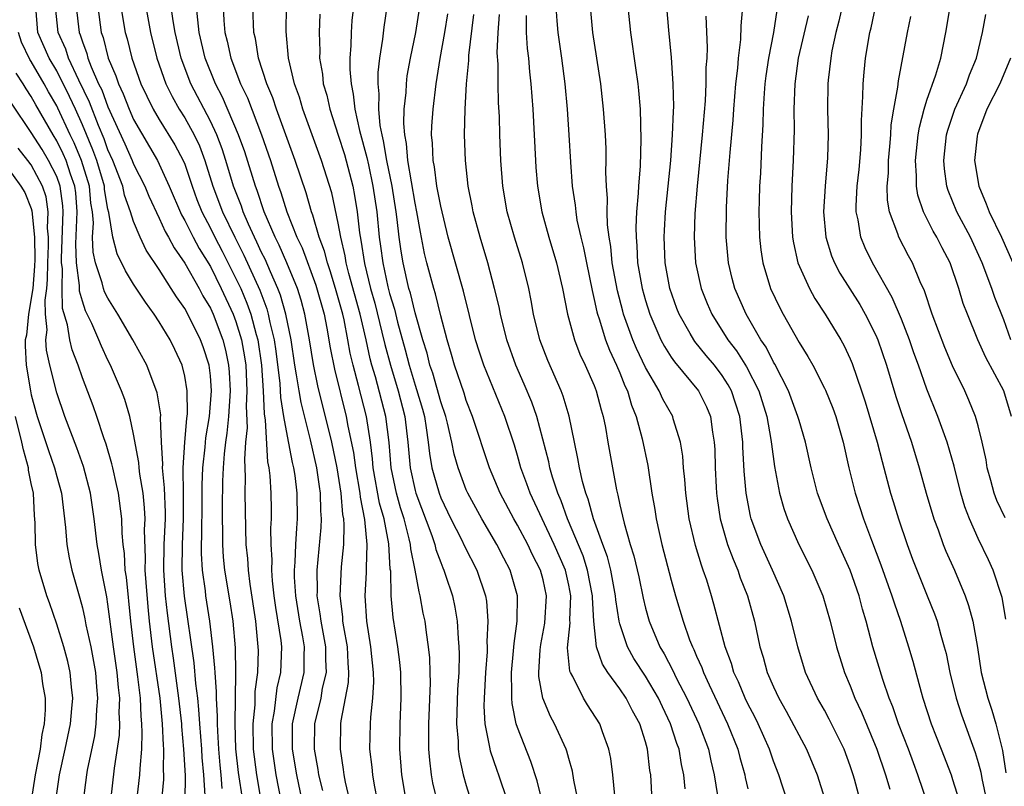
# Model space of a CAD drawing. Units: inches. Extents: x 2577000 to 2580000, y 1497000 to 1500000.
# Drawn here: x 2577638 to 2577715, y 1497046 to 1497106 of the extents above; entities that cross this region are included whole.
import ezdxf

# ---------------------------------------------------------------- set-up
doc = ezdxf.new("R2010")
doc.units = ezdxf.units.IN
doc.header["$MEASUREMENT"] = 0
doc.layers.add('LD25771497_2ft', color=3, linetype='Continuous')

msp = doc.modelspace()

# ---------------------------------------------------------------- linework, layer by layer
at = {"layer": 'LD25771497_2ft'}
for points, elevation in [([(2577702.803, 1497109), (2577702.11, 1497105.89), (2577701.878, 1497105), (2577701.575, 1497103.575), (2577701.476, 1497103), (2577701.277, 1497101.278), (2577701.253, 1497101), (2577701.234, 1497099), (2577701.274, 1497097), (2577701.219, 1497095.219), (2577701.032, 1497093), (2577700.915, 1497091), (2577701.086, 1497089), (2577701.541, 1497087.541), (2577701.767, 1497087), (2577702.192, 1497086.192), (2577703.741, 1497083.741), (2577704.165, 1497083), (2577705, 1497081.345), (2577705.15, 1497081), (2577705.838, 1497079), (2577706.565, 1497076.565), (2577707, 1497075.239), (2577707.798, 1497073), (2577708.397, 1497071), (2577708.948, 1497069), (2577709.537, 1497067), (2577709.863, 1497066.137), (2577710.262, 1497065), (2577710.475, 1497064.475), (2577711.142, 1497063), (2577711.978, 1497061), (2577712.245, 1497060.245), (2577712.577, 1497059), (2577712.942, 1497056.942), (2577713.244, 1497055), (2577713.752, 1497053), (2577714.062, 1497052.061), (2577714.384, 1497051), (2577714.912, 1497048.912), (2577715.17, 1497047.169)], 9712), ([(2577715.172, 1497059.173), (2577714.867, 1497060.867), (2577714.169, 1497063), (2577713.803, 1497063.803), (2577713, 1497065.479), (2577712.315, 1497067), (2577711.952, 1497067.953), (2577711.647, 1497069), (2577711.116, 1497071.117), (2577710.579, 1497073), (2577709.855, 1497075), (2577709, 1497077.127), (2577708.338, 1497079), (2577707.973, 1497079.973), (2577707.624, 1497081), (2577707, 1497082.595), (2577706.29, 1497084.29), (2577704.754, 1497087), (2577704.176, 1497088.176), (2577703.838, 1497089), (2577703.624, 1497090.377), (2577703.473, 1497091), (2577703.463, 1497091.464), (2577703.548, 1497093), (2577703.694, 1497094.305), (2577703.825, 1497095.825), (2577703.884, 1497097), (2577703.873, 1497098.127), (2577703.994, 1497099.994), (2577704.005, 1497101), (2577704.087, 1497101.913), (2577704.208, 1497103), (2577704.542, 1497105), (2577704.635, 1497105.365), (2577705, 1497107.113)], 9710), ([(2577652.607, 1497045.393), (2577652.485, 1497047), (2577652.357, 1497048.357), (2577652.325, 1497049), (2577652.175, 1497051), (2577652.11, 1497052.109), (2577652.015, 1497053), (2577651.872, 1497054.128), (2577651.743, 1497055.743), (2577650.969, 1497060.969), (2577650.789, 1497063), (2577650.812, 1497065), (2577650.915, 1497067), (2577650.915, 1497068.914), (2577650.875, 1497071), (2577651.001, 1497073), (2577651.161, 1497074.839), (2577651.206, 1497075.206), (2577651.197, 1497077), (2577651, 1497078.154), (2577650.8, 1497079), (2577650.234, 1497080.234), (2577649.852, 1497081), (2577649, 1497082.403), (2577648.613, 1497083), (2577647.941, 1497083.94), (2577647, 1497085.34), (2577646.371, 1497086.371), (2577645.707, 1497087.707), (2577645.37, 1497089), (2577645.067, 1497090.933), (2577645, 1497091.201), (2577644.741, 1497092.742), (2577644.72, 1497093), (2577644.121, 1497095), (2577643.826, 1497095.826), (2577643, 1497097.798), (2577642.466, 1497099), (2577642.003, 1497100.003), (2577641, 1497101.994), (2577640.414, 1497103), (2577639.512, 1497105), (2577639.357, 1497107)], 9766), ([(2577653.931, 1497045.931), (2577653.856, 1497047), (2577653.772, 1497047.771), (2577653.666, 1497049), (2577653.573, 1497050.427), (2577653.557, 1497051), (2577653.566, 1497051.566), (2577653.477, 1497053), (2577653.484, 1497053.484), (2577653.369, 1497055), (2577653.362, 1497055.362), (2577653.204, 1497057), (2577652.966, 1497059), (2577652.652, 1497061), (2577652.611, 1497061.389), (2577652.378, 1497063), (2577652.297, 1497064.296), (2577652.304, 1497065), (2577652.341, 1497065.66), (2577652.359, 1497068.359), (2577652.35, 1497069.65), (2577652.403, 1497071), (2577652.6, 1497072.6), (2577652.656, 1497073.345), (2577652.946, 1497075), (2577653.09, 1497077), (2577653, 1497078.165), (2577652.909, 1497079), (2577652.435, 1497080.435), (2577652.23, 1497081), (2577651.236, 1497083), (2577651, 1497083.43), (2577650.348, 1497084.348), (2577649.95, 1497085), (2577649, 1497086.492), (2577647.985, 1497087.985), (2577647.519, 1497089), (2577647, 1497090.24), (2577646.764, 1497091), (2577646.3, 1497092.3), (2577646.157, 1497093), (2577645.384, 1497095), (2577645, 1497095.846), (2577644.697, 1497096.697), (2577644.264, 1497097.736), (2577643.566, 1497099.566), (2577642.732, 1497101.268), (2577641.926, 1497103), (2577641.701, 1497103.701), (2577641.098, 1497105), (2577640.893, 1497107)], 9764), ([(2577642.511, 1497107), (2577642.741, 1497105), (2577642.823, 1497104.823), (2577643, 1497104.271), (2577643.349, 1497103.349), (2577643.436, 1497103), (2577643.693, 1497102.307), (2577644.272, 1497101), (2577644.511, 1497100.511), (2577645, 1497099.194), (2577646.311, 1497096.311), (2577646.887, 1497095), (2577647, 1497094.711), (2577647.876, 1497093), (2577648.202, 1497092.202), (2577649, 1497090.494), (2577649.461, 1497089.461), (2577649.73, 1497089), (2577650.165, 1497088.165), (2577651, 1497086.99), (2577652.123, 1497085), (2577652.423, 1497084.423), (2577653, 1497083.474), (2577653.22, 1497083), (2577653.983, 1497081), (2577654.185, 1497080.185), (2577654.431, 1497079), (2577654.473, 1497078.473), (2577654.546, 1497077), (2577654.427, 1497075), (2577654.301, 1497073.699), (2577654.193, 1497073), (2577654.077, 1497072.077), (2577653.991, 1497071), (2577653.947, 1497069.947), (2577653.915, 1497067.915), (2577653.923, 1497067), (2577653.953, 1497066.046), (2577653.947, 1497065), (2577654.014, 1497064.014), (2577654.119, 1497063), (2577654.529, 1497060.529), (2577654.759, 1497059), (2577654.934, 1497056.934), (2577654.975, 1497054.975), (2577654.914, 1497051), (2577654.971, 1497049.029), (2577655.178, 1497047.178), (2577655.503, 1497045)], 9762), ([(2577644.2, 1497107), (2577644.476, 1497105), (2577644.62, 1497104.62), (2577645.028, 1497103), (2577645.62, 1497101.62), (2577645.81, 1497101), (2577646.197, 1497100.197), (2577646.649, 1497099), (2577647, 1497098.203), (2577648.876, 1497095), (2577649.795, 1497093), (2577650.745, 1497090.745), (2577651, 1497090.309), (2577651.654, 1497089), (2577652.126, 1497088.126), (2577653, 1497086.709), (2577653.849, 1497085), (2577654.785, 1497083), (2577655, 1497082.427), (2577655.436, 1497081), (2577655.671, 1497079.671), (2577655.762, 1497079), (2577655.863, 1497077), (2577655.805, 1497075.805), (2577655.876, 1497074.124), (2577655.759, 1497073), (2577655.656, 1497071.656), (2577655.732, 1497070.267), (2577655.697, 1497069), (2577655.736, 1497066.264), (2577655.783, 1497065), (2577655.905, 1497063.905), (2577655.956, 1497063), (2577656.092, 1497061.908), (2577656.535, 1497059), (2577656.721, 1497057), (2577656.727, 1497056.727), (2577656.681, 1497055), (2577656.484, 1497053.516), (2577656.466, 1497052.466), (2577656.32, 1497051), (2577656.356, 1497049), (2577656.613, 1497047), (2577656.95, 1497045)], 9760), ([(2577646.01, 1497107), (2577646.353, 1497105), (2577646.504, 1497104.504), (2577646.865, 1497103), (2577647.567, 1497101), (2577648.024, 1497100.024), (2577648.531, 1497099), (2577649, 1497098.208), (2577650.227, 1497096.227), (2577650.878, 1497095), (2577651, 1497094.705), (2577651.574, 1497093), (2577651.956, 1497091.956), (2577652.327, 1497091), (2577653, 1497089.715), (2577653.351, 1497089), (2577653.922, 1497087.922), (2577655, 1497085.79), (2577655.37, 1497085), (2577655.862, 1497083.862), (2577656.168, 1497083), (2577656.581, 1497081.419), (2577656.709, 1497081), (2577656.991, 1497079), (2577657.125, 1497077), (2577657.198, 1497075.198), (2577657.28, 1497074.72), (2577657.464, 1497071.464), (2577657.561, 1497071), (2577657.638, 1497070.362), (2577657.716, 1497069), (2577657.746, 1497067.746), (2577657.753, 1497067), (2577657.713, 1497066.287), (2577657.73, 1497065), (2577657.802, 1497063.801), (2577657.779, 1497063), (2577657.831, 1497062.169), (2577657.963, 1497061), (2577658.091, 1497060.091), (2577658.509, 1497057.491), (2577658.557, 1497057), (2577658.493, 1497055), (2577658.203, 1497053.797), (2577657.98, 1497051.98), (2577657.802, 1497051), (2577657.822, 1497049), (2577658.122, 1497047), (2577658.503, 1497045)], 9758), ([(2577647.952, 1497107), (2577648.318, 1497105), (2577648.815, 1497103), (2577649.514, 1497101), (2577650.004, 1497100.004), (2577650.569, 1497099), (2577651, 1497098.322), (2577651.733, 1497097), (2577652.142, 1497096.142), (2577652.579, 1497095), (2577653.202, 1497093), (2577653.95, 1497091), (2577654.907, 1497089), (2577655.615, 1497087.615), (2577656.862, 1497084.862), (2577657.413, 1497083.413), (2577657.53, 1497083), (2577657.656, 1497082.345), (2577657.988, 1497081), (2577658.114, 1497080.114), (2577658.425, 1497077.576), (2577658.484, 1497076.484), (2577658.727, 1497075), (2577659, 1497073.473), (2577659.401, 1497071.401), (2577659.507, 1497071), (2577659.6, 1497070.4), (2577659.767, 1497069), (2577659.786, 1497067), (2577659.722, 1497066.278), (2577659.656, 1497065), (2577659.615, 1497063.615), (2577659.56, 1497063), (2577659.562, 1497062.437), (2577659.647, 1497061), (2577659.968, 1497059), (2577660.207, 1497057.793), (2577660.334, 1497057), (2577660.313, 1497056.313), (2577660.311, 1497055), (2577659.825, 1497053), (2577659.4, 1497051), (2577659.403, 1497049), (2577659.733, 1497047), (2577660.153, 1497045)], 9756), ([(2577661.777, 1497045.777), (2577661.486, 1497047), (2577661.428, 1497047.428), (2577661.149, 1497049), (2577661.175, 1497051), (2577661.647, 1497053), (2577661.776, 1497053.776), (2577662.067, 1497055), (2577662.024, 1497056.024), (2577662.025, 1497057), (2577661.649, 1497059), (2577661.588, 1497059.588), (2577661.348, 1497061), (2577661.365, 1497061.365), (2577661.356, 1497063), (2577661.664, 1497066.336), (2577661.679, 1497067), (2577661.624, 1497067.624), (2577661.612, 1497069), (2577661.522, 1497069.522), (2577661.328, 1497071), (2577660.827, 1497073.173), (2577660.085, 1497076.085), (2577659.93, 1497077), (2577659.744, 1497078.256), (2577659.599, 1497079), (2577659.304, 1497081), (2577658.905, 1497083), (2577658.484, 1497084.484), (2577658.283, 1497085), (2577657.69, 1497086.31), (2577657.279, 1497087.279), (2577657, 1497087.824), (2577656.632, 1497088.632), (2577656.445, 1497089), (2577655.974, 1497090.026), (2577655.562, 1497091), (2577655.425, 1497091.424), (2577654.82, 1497093), (2577654.218, 1497095), (2577653.919, 1497095.919), (2577653.501, 1497097), (2577653, 1497098.061), (2577651.468, 1497101), (2577650.717, 1497103), (2577650.242, 1497105), (2577650.086, 1497105.914), (2577649.939, 1497107)], 9754), ([(2577664.112, 1497044.112), (2577663.567, 1497046.433), (2577663.459, 1497047), (2577663.414, 1497047.414), (2577663.162, 1497049), (2577663.204, 1497051), (2577663.229, 1497051.229), (2577663.792, 1497054.208), (2577663.826, 1497055), (2577663.762, 1497055.762), (2577663.71, 1497057), (2577663.423, 1497058.577), (2577663.364, 1497059), (2577663.344, 1497059.344), (2577663.146, 1497061), (2577663.255, 1497063.255), (2577663.425, 1497065), (2577663.462, 1497066.538), (2577663.42, 1497067), (2577663.349, 1497067.349), (2577663.23, 1497069), (2577662.923, 1497071), (2577662.49, 1497073), (2577661.403, 1497077.403), (2577661.06, 1497079.06), (2577660.758, 1497081), (2577660.393, 1497083), (2577660.092, 1497084.091), (2577659.802, 1497085), (2577658.976, 1497087), (2577658.377, 1497088.377), (2577658.059, 1497089), (2577657.213, 1497091), (2577656.66, 1497092.66), (2577656.528, 1497093), (2577655.683, 1497095.682), (2577655.211, 1497097), (2577653.947, 1497099.947), (2577653.397, 1497101), (2577652.608, 1497103), (2577652.139, 1497105), (2577652.01, 1497105.99), (2577651.917, 1497107)], 9752), ([(2577653.99, 1497107), (2577654.054, 1497105.946), (2577654.145, 1497105), (2577654.32, 1497104.32), (2577654.598, 1497103), (2577655.36, 1497101), (2577655.892, 1497099.892), (2577656.997, 1497097), (2577657.7, 1497095), (2577658.332, 1497093), (2577658.51, 1497092.51), (2577658.969, 1497091), (2577659.767, 1497089), (2577660.172, 1497088.172), (2577661.252, 1497085.252), (2577661.884, 1497083), (2577662.112, 1497081.888), (2577662.376, 1497080.376), (2577662.699, 1497078.699), (2577663.619, 1497075), (2577663.749, 1497074.251), (2577664.187, 1497072.187), (2577664.339, 1497071), (2577664.678, 1497069), (2577664.699, 1497068.7), (2577665.051, 1497066.949), (2577665.238, 1497065), (2577665.173, 1497063.173), (2577665.189, 1497062.811), (2577665.082, 1497061), (2577665.213, 1497059), (2577665.525, 1497057), (2577665.724, 1497055), (2577665.737, 1497054.264), (2577665.669, 1497053), (2577665.508, 1497051.508), (2577665.481, 1497051), (2577665.448, 1497049), (2577665.612, 1497047.612), (2577665.663, 1497047), (2577665.79, 1497046.21), (2577666.025, 1497045)], 9750), ([(2577668.295, 1497045), (2577667.965, 1497047), (2577667.801, 1497049), (2577667.822, 1497051), (2577667.915, 1497053), (2577667.883, 1497055), (2577667.805, 1497055.806), (2577667.656, 1497057), (2577667.294, 1497059.294), (2577667.141, 1497061), (2577667.091, 1497062.909), (2577667.064, 1497063.064), (2577666.941, 1497065.059), (2577666.576, 1497067), (2577666.228, 1497068.228), (2577665.732, 1497071), (2577665.682, 1497071.682), (2577665.506, 1497073), (2577665.196, 1497075), (2577664.579, 1497077.421), (2577664.155, 1497079), (2577663.937, 1497079.936), (2577663.752, 1497081), (2577663.446, 1497082.554), (2577663.342, 1497083), (2577662.791, 1497085), (2577662.372, 1497086.372), (2577662.148, 1497087), (2577661.925, 1497087.925), (2577661.515, 1497089), (2577661, 1497090.718), (2577660.903, 1497091), (2577660.478, 1497092.478), (2577659.636, 1497095), (2577658.171, 1497099), (2577657.885, 1497099.885), (2577657.404, 1497101), (2577656.76, 1497103), (2577656.523, 1497104.523), (2577656.404, 1497105), (2577656.362, 1497105.638), (2577656.327, 1497107)], 9748), ([(2577670.767, 1497044.768), (2577670.392, 1497046.392), (2577670.289, 1497047), (2577670.149, 1497048.149), (2577670.082, 1497049), (2577670.066, 1497050.066), (2577670.073, 1497051), (2577670.195, 1497054.195), (2577670.184, 1497055), (2577670.139, 1497056.139), (2577670.051, 1497057), (2577669.879, 1497058.121), (2577669.774, 1497059), (2577669.64, 1497059.64), (2577669.401, 1497061), (2577669.306, 1497061.306), (2577669.013, 1497063), (2577668.663, 1497064.662), (2577668.642, 1497065), (2577668.548, 1497065.452), (2577668.134, 1497067), (2577667.856, 1497067.856), (2577667.537, 1497069), (2577667.121, 1497071), (2577666.968, 1497072.968), (2577666.725, 1497075), (2577665.9, 1497078.1), (2577665.629, 1497079), (2577665.497, 1497079.497), (2577665.176, 1497081), (2577664.705, 1497083), (2577663.825, 1497086.175), (2577663.62, 1497087), (2577663.54, 1497087.54), (2577663.187, 1497089), (2577663, 1497090.095), (2577662.481, 1497092.481), (2577661.688, 1497095), (2577660.228, 1497099), (2577659.959, 1497099.959), (2577659.574, 1497101), (2577659.108, 1497103), (2577658.921, 1497105.079), (2577658.954, 1497107)], 9746), ([(2577661.559, 1497106.441), (2577661.494, 1497105), (2577661.55, 1497103.55), (2577661.542, 1497103), (2577661.754, 1497101.754), (2577661.823, 1497101), (2577662.091, 1497100.091), (2577662.325, 1497099), (2577663, 1497096.978), (2577663.479, 1497095.479), (2577664.124, 1497093), (2577664.266, 1497092.266), (2577664.465, 1497091), (2577664.65, 1497089.35), (2577664.766, 1497088.766), (2577665.038, 1497086.962), (2577665.515, 1497085), (2577665.843, 1497083.843), (2577666.413, 1497081.587), (2577666.631, 1497080.631), (2577667.065, 1497079), (2577667.678, 1497077), (2577668.203, 1497075), (2577668.439, 1497073), (2577668.612, 1497071), (2577669, 1497069.227), (2577669.06, 1497069), (2577670.303, 1497065.696), (2577670.535, 1497065), (2577670.616, 1497064.616), (2577671, 1497063.59), (2577671.169, 1497063.169), (2577671.254, 1497063), (2577671.388, 1497062.612), (2577671.919, 1497061), (2577672.11, 1497060.11), (2577672.291, 1497059), (2577672.356, 1497057.644), (2577672.426, 1497057), (2577672.449, 1497056.449), (2577672.411, 1497055), (2577672.323, 1497053.677), (2577672.242, 1497051), (2577672.359, 1497049.641), (2577672.369, 1497049), (2577672.437, 1497048.437), (2577672.765, 1497047), (2577673, 1497046.183), (2577673.756, 1497043.755)], 9744), ([(2577664.191, 1497107), (2577664.068, 1497105.932), (2577664, 1497105), (2577663.986, 1497103.986), (2577663.904, 1497103), (2577663.898, 1497102.102), (2577663.992, 1497101), (2577664.172, 1497100.172), (2577664.289, 1497099), (2577664.662, 1497097.338), (2577665.239, 1497095.239), (2577665.347, 1497094.653), (2577665.708, 1497093), (2577665.997, 1497091), (2577666.198, 1497089), (2577666.306, 1497088.306), (2577666.472, 1497087), (2577666.863, 1497085.137), (2577667, 1497084.601), (2577667.378, 1497083.378), (2577667.622, 1497082.377), (2577668.22, 1497080.221), (2577668.53, 1497079), (2577669, 1497077.459), (2577669.12, 1497077.12), (2577669.571, 1497075.571), (2577669.723, 1497075), (2577669.875, 1497074.125), (2577670.028, 1497073), (2577670.115, 1497072.115), (2577670.309, 1497071), (2577670.451, 1497070.452), (2577670.868, 1497069), (2577671, 1497068.653), (2577671.792, 1497067), (2577672.619, 1497065.381), (2577672.861, 1497064.861), (2577673.828, 1497063), (2577674.495, 1497061), (2577674.568, 1497060.567), (2577674.689, 1497059), (2577674.612, 1497057.388), (2577674.628, 1497057), (2577674.619, 1497056.619), (2577674.498, 1497055), (2577674.389, 1497053), (2577674.375, 1497052.375), (2577674.457, 1497051), (2577674.824, 1497049.176), (2577674.871, 1497048.871), (2577675.383, 1497047.383), (2577675.529, 1497047), (2577676.185, 1497045)], 9742), ([(2577678.937, 1497044.937), (2577678.545, 1497046.545), (2577678.046, 1497048.046), (2577677, 1497050.691), (2577676.9, 1497051), (2577676.573, 1497052.573), (2577676.548, 1497053), (2577676.571, 1497053.429), (2577676.53, 1497055), (2577676.696, 1497056.697), (2577676.731, 1497057.269), (2577676.987, 1497059), (2577677.009, 1497061), (2577676.428, 1497063), (2577675.93, 1497063.93), (2577675.384, 1497065), (2577674.202, 1497067), (2577673.111, 1497069), (2577673, 1497069.259), (2577672.353, 1497071), (2577672.057, 1497072.057), (2577671.863, 1497073), (2577671.525, 1497074.475), (2577671.389, 1497075), (2577671, 1497076.155), (2577670.379, 1497078.379), (2577670.159, 1497079), (2577669.935, 1497079.935), (2577669.602, 1497081), (2577669, 1497083.103), (2577668.633, 1497084.633), (2577668.519, 1497085), (2577668.066, 1497087), (2577667.913, 1497087.913), (2577667.756, 1497089), (2577667.601, 1497090.399), (2577667.517, 1497091), (2577667.198, 1497093), (2577666.79, 1497095), (2577666.54, 1497096.54), (2577666.418, 1497097), (2577666.278, 1497097.722), (2577666.172, 1497099), (2577666.2, 1497100.2), (2577666.111, 1497101), (2577666.116, 1497101.884), (2577666.246, 1497103), (2577666.477, 1497104.477), (2577666.573, 1497105.427), (2577666.822, 1497107)], 9740), ([(2577681.948, 1497043.948), (2577681.413, 1497046.587), (2577681.297, 1497047.297), (2577681, 1497048.286), (2577680.851, 1497048.851), (2577680.795, 1497049), (2577679.893, 1497051), (2577679.57, 1497051.57), (2577678.988, 1497052.989), (2577678.68, 1497054.68), (2577678.672, 1497055), (2577678.779, 1497056.779), (2577678.825, 1497057.175), (2577679.141, 1497058.859), (2577679.27, 1497061), (2577679, 1497062.25), (2577678.804, 1497063), (2577678.182, 1497064.182), (2577677.803, 1497065), (2577677, 1497066.512), (2577676.711, 1497067), (2577675.641, 1497069), (2577674.806, 1497071), (2577673.494, 1497075), (2577673, 1497076.261), (2577672.823, 1497076.823), (2577672.078, 1497079), (2577671.845, 1497079.845), (2577671.493, 1497081), (2577671, 1497082.871), (2577670.586, 1497084.586), (2577670.454, 1497085), (2577669.924, 1497087), (2577669.745, 1497087.745), (2577669.409, 1497089.409), (2577669.136, 1497091), (2577669, 1497091.668), (2577668.43, 1497095), (2577668.323, 1497096.323), (2577668.189, 1497097), (2577668.117, 1497097.883), (2577668.157, 1497099), (2577668.303, 1497100.303), (2577668.324, 1497101), (2577668.392, 1497101.608), (2577668.642, 1497103), (2577669.046, 1497105), (2577669.375, 1497107)], 9738), ([(2577684.6, 1497045.4), (2577684.447, 1497047), (2577684.286, 1497048.286), (2577684.145, 1497049), (2577683.641, 1497050.359), (2577683.424, 1497051), (2577682.472, 1497052.472), (2577682.155, 1497053), (2577681.322, 1497054.678), (2577681.133, 1497055), (2577681.094, 1497055.095), (2577680.916, 1497056.916), (2577681.113, 1497058.887), (2577681.097, 1497059.097), (2577681.163, 1497061), (2577681, 1497061.835), (2577680.744, 1497063), (2577679.878, 1497065), (2577677.998, 1497069), (2577677.741, 1497069.741), (2577677.267, 1497071), (2577677, 1497071.957), (2577676.757, 1497072.757), (2577676.013, 1497075), (2577674.374, 1497079), (2577674.029, 1497080.03), (2577673.731, 1497081), (2577672.787, 1497084.787), (2577671.595, 1497089), (2577671, 1497091.439), (2577670.711, 1497093), (2577670.513, 1497094.513), (2577670.407, 1497095), (2577670.362, 1497096.362), (2577670.29, 1497097), (2577670.317, 1497097.683), (2577670.406, 1497099), (2577670.651, 1497101), (2577670.969, 1497102.969), (2577671.326, 1497105), (2577671.551, 1497106.449)], 9736), ([(2577687.518, 1497045), (2577687.418, 1497047), (2577687.354, 1497047.353), (2577687.169, 1497049), (2577687, 1497049.595), (2577686.553, 1497051), (2577685.994, 1497051.995), (2577685.484, 1497053), (2577685, 1497053.719), (2577684.06, 1497055), (2577683.639, 1497055.639), (2577683.178, 1497057), (2577682.955, 1497059), (2577682.853, 1497060.853), (2577682.859, 1497061), (2577682.478, 1497063), (2577682.12, 1497064.12), (2577680.91, 1497067), (2577680.417, 1497068.417), (2577680.158, 1497069), (2577679.748, 1497070.252), (2577679.534, 1497071), (2577679.448, 1497071.448), (2577678.511, 1497075), (2577678.114, 1497076.114), (2577677.523, 1497077.523), (2577676.866, 1497079), (2577676.162, 1497081), (2577675.661, 1497083), (2577675.556, 1497083.556), (2577675.216, 1497085), (2577674.693, 1497087), (2577674.079, 1497089), (2577673.527, 1497091), (2577673.451, 1497091.451), (2577673.141, 1497093), (2577672.928, 1497095), (2577672.869, 1497097), (2577672.922, 1497099), (2577673.024, 1497101), (2577673.192, 1497102.808), (2577673.2, 1497103.2), (2577673.6, 1497106.4)], 9734), ([(2577690.099, 1497045.901), (2577689.995, 1497047), (2577689.815, 1497047.815), (2577689.631, 1497049), (2577689.457, 1497049.457), (2577688.967, 1497051), (2577688.322, 1497052.322), (2577688.014, 1497053), (2577687, 1497054.711), (2577686.096, 1497056.096), (2577685.599, 1497057), (2577685, 1497058.809), (2577684.949, 1497059), (2577684.683, 1497060.683), (2577684.666, 1497061), (2577684.288, 1497063), (2577684.03, 1497064.03), (2577683.657, 1497065), (2577682.933, 1497067), (2577682.535, 1497068.535), (2577682.35, 1497069), (2577682.09, 1497069.911), (2577681.845, 1497071), (2577681.725, 1497071.725), (2577681.446, 1497073), (2577681.037, 1497075.037), (2577680.577, 1497076.577), (2577680.409, 1497077), (2577679.363, 1497079.363), (2577678.751, 1497081), (2577678.26, 1497083), (2577678.066, 1497084.065), (2577677.876, 1497085), (2577677.389, 1497087), (2577676.769, 1497089), (2577676.197, 1497091), (2577675.853, 1497093), (2577675.701, 1497095), (2577675.622, 1497097), (2577675.584, 1497098.416), (2577675.522, 1497099.522), (2577675.486, 1497101), (2577675.483, 1497102.517), (2577675.422, 1497103.422), (2577675.486, 1497105), (2577675.59, 1497106.41)], 9732), ([(2577677.678, 1497106.322), (2577677.683, 1497105), (2577677.757, 1497103.756), (2577677.856, 1497103), (2577677.939, 1497101.939), (2577678.053, 1497101), (2577678.203, 1497099), (2577678.403, 1497095), (2577678.444, 1497094.444), (2577678.559, 1497093), (2577678.9, 1497091), (2577679.455, 1497089), (2577680.048, 1497087), (2577680.52, 1497085), (2577680.913, 1497083), (2577681.443, 1497081), (2577681.876, 1497079.875), (2577682.299, 1497079), (2577683, 1497077.409), (2577683.161, 1497077), (2577683.527, 1497075.527), (2577683.692, 1497075), (2577683.867, 1497074.133), (2577684.057, 1497073), (2577684.74, 1497069.26), (2577684.85, 1497068.85), (2577685, 1497068.105), (2577685.213, 1497067.213), (2577685.324, 1497066.676), (2577685.817, 1497065), (2577686.103, 1497064.103), (2577686.476, 1497062.476), (2577686.816, 1497060.815), (2577687, 1497060.038), (2577687.279, 1497059), (2577688.112, 1497057), (2577688.453, 1497056.453), (2577689.146, 1497055.145), (2577689.407, 1497054.593), (2577690.243, 1497053), (2577691.168, 1497051), (2577691.918, 1497049), (2577692.102, 1497048.102), (2577692.375, 1497047), (2577692.621, 1497045.379)], 9730), ([(2577679.985, 1497107), (2577680.086, 1497105.914), (2577680.152, 1497105), (2577680.443, 1497103), (2577680.703, 1497101), (2577680.888, 1497099), (2577681.021, 1497097), (2577681.139, 1497094.861), (2577681.279, 1497093), (2577681.507, 1497091.508), (2577681.549, 1497091), (2577681.651, 1497090.349), (2577681.951, 1497089), (2577682.168, 1497088.168), (2577682.388, 1497087), (2577682.831, 1497084.831), (2577683, 1497084.139), (2577683.191, 1497083.19), (2577683.242, 1497083), (2577683.375, 1497082.625), (2577683.871, 1497081), (2577684.187, 1497080.186), (2577684.746, 1497079), (2577685, 1497078.399), (2577685.392, 1497077.391), (2577685.589, 1497077), (2577685.899, 1497075.898), (2577686.278, 1497075), (2577686.756, 1497073.244), (2577687.183, 1497071.182), (2577687.511, 1497069), (2577687.733, 1497067.733), (2577687.835, 1497067), (2577688.062, 1497065.938), (2577688.283, 1497065), (2577689, 1497062.221), (2577689.341, 1497061), (2577689.936, 1497059), (2577690.455, 1497057.545), (2577690.674, 1497057), (2577690.791, 1497056.791), (2577691, 1497056.286), (2577691.402, 1497055.401), (2577691.534, 1497055), (2577691.972, 1497054.028), (2577693.414, 1497051), (2577694.214, 1497049), (2577694.37, 1497048.37), (2577694.762, 1497047), (2577694.794, 1497046.794), (2577695, 1497045.923)], 9728), ([(2577698.07, 1497045), (2577697.419, 1497047), (2577697, 1497048.072), (2577696.689, 1497049), (2577695.802, 1497051), (2577695.537, 1497051.537), (2577695, 1497052.544), (2577694.78, 1497053), (2577694.261, 1497054.261), (2577693.91, 1497055), (2577693.715, 1497055.715), (2577693.235, 1497057), (2577692.352, 1497060.351), (2577692.162, 1497061), (2577691.788, 1497062.212), (2577691.522, 1497063), (2577691.374, 1497063.374), (2577690.913, 1497064.913), (2577690.419, 1497067), (2577690.155, 1497069), (2577690.082, 1497070.082), (2577689.979, 1497071), (2577689.912, 1497071.912), (2577689.731, 1497073), (2577689.17, 1497074.83), (2577689.13, 1497075), (2577688.367, 1497076.367), (2577688.083, 1497077), (2577687, 1497078.828), (2577686.301, 1497080.301), (2577686.01, 1497081), (2577685.289, 1497083), (2577685.225, 1497083.225), (2577684.805, 1497084.805), (2577684.409, 1497087), (2577684.29, 1497088.289), (2577684.162, 1497089), (2577684.038, 1497089.962), (2577684.01, 1497091), (2577684.028, 1497092.029), (2577683.947, 1497093), (2577683.904, 1497094.096), (2577683.929, 1497095), (2577683.922, 1497095.922), (2577683.876, 1497097), (2577683.73, 1497099), (2577683.501, 1497101), (2577682.899, 1497105), (2577682.7, 1497107)], 9726), ([(2577685.62, 1497107), (2577685.827, 1497105), (2577686.235, 1497102.235), (2577686.394, 1497101), (2577686.458, 1497100.458), (2577686.581, 1497099), (2577686.646, 1497096.646), (2577686.574, 1497094.574), (2577686.447, 1497093), (2577686.437, 1497092.437), (2577686.31, 1497091), (2577686.245, 1497089.755), (2577686.263, 1497089), (2577686.33, 1497088.33), (2577686.39, 1497087), (2577686.736, 1497085), (2577687, 1497084.056), (2577687.333, 1497083), (2577688.208, 1497081), (2577688.476, 1497080.476), (2577689, 1497079.64), (2577689.259, 1497079.259), (2577691.144, 1497077), (2577691.76, 1497075.761), (2577692.08, 1497075), (2577692.233, 1497073.767), (2577692.373, 1497073), (2577692.413, 1497072.413), (2577692.444, 1497071), (2577692.522, 1497069.478), (2577692.551, 1497069), (2577692.599, 1497068.599), (2577692.836, 1497067), (2577693.422, 1497065), (2577693.844, 1497063.844), (2577694.214, 1497063), (2577694.408, 1497062.408), (2577694.968, 1497061), (2577695.519, 1497059), (2577695.951, 1497057), (2577696.202, 1497056.202), (2577696.519, 1497055), (2577697, 1497053.879), (2577697.41, 1497053), (2577697.992, 1497051.992), (2577699.593, 1497049), (2577700.429, 1497047), (2577701, 1497045.176)], 9724), ([(2577704.028, 1497044.028), (2577703.341, 1497046.659), (2577703.243, 1497047), (2577703, 1497047.719), (2577702.521, 1497049), (2577701.364, 1497051.364), (2577701, 1497052.045), (2577700.453, 1497053), (2577699.514, 1497055), (2577698.899, 1497057), (2577698.425, 1497059), (2577697.815, 1497061), (2577696.939, 1497063), (2577696.023, 1497065), (2577695.273, 1497067), (2577695.217, 1497067.217), (2577694.876, 1497069), (2577694.725, 1497070.725), (2577694.618, 1497072.618), (2577694.611, 1497073), (2577694.377, 1497075), (2577694.049, 1497076.049), (2577693.72, 1497077), (2577693.471, 1497077.471), (2577693, 1497078.203), (2577692.388, 1497079), (2577691.755, 1497079.755), (2577690.866, 1497080.867), (2577690.776, 1497081), (2577690.503, 1497081.497), (2577689.627, 1497083), (2577689.45, 1497083.45), (2577688.913, 1497085), (2577688.542, 1497087), (2577688.452, 1497089), (2577688.479, 1497089.521), (2577688.573, 1497091), (2577688.98, 1497095), (2577689.125, 1497097), (2577689.182, 1497098.818), (2577689.207, 1497099.207), (2577689.178, 1497101), (2577689.044, 1497103.044), (2577688.826, 1497105.174), (2577688.672, 1497107)], 9722), ([(2577709.477, 1497043.477), (2577708.296, 1497047), (2577707.941, 1497047.94), (2577707.568, 1497049), (2577706.783, 1497051), (2577706.324, 1497052.324), (2577706.042, 1497053), (2577705.538, 1497054.462), (2577704.779, 1497057), (2577704.255, 1497059), (2577703.959, 1497059.959), (2577703.695, 1497061), (2577702.985, 1497063), (2577702.073, 1497065), (2577701.199, 1497067), (2577700.454, 1497069), (2577699.94, 1497071), (2577699.503, 1497073), (2577699, 1497074.681), (2577698.919, 1497075), (2577698.177, 1497077), (2577697.1, 1497079.099), (2577697, 1497079.254), (2577696.422, 1497080.422), (2577696.019, 1497081), (2577694.859, 1497083), (2577693.989, 1497085), (2577693.782, 1497085.782), (2577693.488, 1497087), (2577693.31, 1497089), (2577693.325, 1497091.325), (2577693.443, 1497093.443), (2577693.625, 1497095.625), (2577693.861, 1497098.138), (2577693.911, 1497099), (2577694.075, 1497101), (2577694.22, 1497102.22), (2577694.275, 1497103), (2577694.454, 1497104.454), (2577694.478, 1497105.522), (2577694.602, 1497107)], 9718), ([(2577697.264, 1497106.736), (2577696.997, 1497104.997), (2577696.603, 1497103), (2577696.395, 1497101.605), (2577696.324, 1497101), (2577696.266, 1497100.266), (2577696.199, 1497099), (2577696.18, 1497097.82), (2577696.065, 1497096.065), (2577695.979, 1497094.021), (2577695.911, 1497093), (2577695.878, 1497091.877), (2577695.86, 1497091), (2577695.91, 1497089), (2577696.016, 1497088.016), (2577696.175, 1497087), (2577696.784, 1497085), (2577697.491, 1497083.491), (2577697.756, 1497083), (2577699, 1497080.788), (2577699.689, 1497079.689), (2577700.068, 1497079), (2577701, 1497077.21), (2577701.07, 1497077.07), (2577701.641, 1497075.641), (2577701.87, 1497075), (2577702.446, 1497073), (2577702.889, 1497071), (2577703.384, 1497069), (2577704.05, 1497067), (2577704.661, 1497065.339), (2577705.401, 1497063.402), (2577706.263, 1497061), (2577706.432, 1497060.432), (2577706.93, 1497059), (2577707.567, 1497057), (2577707.896, 1497055.896), (2577708.539, 1497053.461), (2577708.676, 1497053), (2577709.323, 1497051), (2577710.113, 1497049), (2577710.879, 1497047), (2577711, 1497046.651), (2577711.507, 1497045)], 9716), ([(2577715.6, 1497075), (2577715.011, 1497077), (2577713.6, 1497079.6), (2577712.962, 1497081), (2577712.154, 1497083), (2577711.839, 1497083.839), (2577711.495, 1497085), (2577710.812, 1497087), (2577710.185, 1497088.185), (2577709.779, 1497089), (2577709.485, 1497089.486), (2577708.717, 1497091), (2577708.286, 1497092.286), (2577708.176, 1497093), (2577708.188, 1497093.812), (2577708.111, 1497095), (2577708.321, 1497097), (2577708.409, 1497097.591), (2577708.783, 1497099), (2577709, 1497099.701), (2577709.695, 1497101.695), (2577710.071, 1497103), (2577710.472, 1497105), (2577710.817, 1497107)], 9706), ([(2577715.56, 1497081), (2577715, 1497082.554), (2577714.301, 1497084.301), (2577714.068, 1497085), (2577713.309, 1497087), (2577712.394, 1497089), (2577711.324, 1497091), (2577710.645, 1497092.645), (2577710.538, 1497093), (2577710.359, 1497094.359), (2577710.314, 1497095), (2577710.534, 1497097), (2577710.629, 1497097.371), (2577711.166, 1497099), (2577712.08, 1497101), (2577712.314, 1497101.686), (2577712.871, 1497103), (2577713.331, 1497105), (2577713.586, 1497106.415)], 9704), ([(2577691.712, 1497106.288), (2577691.815, 1497103.815), (2577691.786, 1497103), (2577691.731, 1497102.269), (2577691.728, 1497101), (2577691.659, 1497099.659), (2577691.439, 1497097), (2577691.046, 1497093), (2577690.867, 1497090.867), (2577690.797, 1497089), (2577690.914, 1497087), (2577691.352, 1497085), (2577691.829, 1497083.829), (2577692.185, 1497083), (2577693.449, 1497081), (2577694.121, 1497080.121), (2577694.889, 1497078.889), (2577695.862, 1497077), (2577696.475, 1497075), (2577696.802, 1497073.198), (2577696.837, 1497072.837), (2577697.088, 1497071.088), (2577697.477, 1497069), (2577697.809, 1497067.809), (2577698.09, 1497067), (2577698.994, 1497065), (2577700.013, 1497063), (2577700.872, 1497061), (2577701.442, 1497059), (2577701.929, 1497057), (2577702.555, 1497055), (2577703, 1497053.962), (2577703.374, 1497053), (2577703.895, 1497051.895), (2577705.093, 1497049), (2577705.768, 1497047), (2577706.105, 1497045.895)], 9720), ([(2577699.705, 1497106.295), (2577698.943, 1497103), (2577698.662, 1497101), (2577698.594, 1497099), (2577698.608, 1497097.392), (2577698.547, 1497095), (2577698.446, 1497093), (2577698.391, 1497091), (2577698.491, 1497089), (2577698.557, 1497088.557), (2577698.917, 1497087), (2577699.811, 1497085), (2577700.229, 1497084.229), (2577701.049, 1497083), (2577702.256, 1497081), (2577702.522, 1497080.521), (2577703, 1497079.505), (2577703.15, 1497079.15), (2577703.881, 1497077), (2577704.157, 1497076.157), (2577705.116, 1497073), (2577705.485, 1497071.485), (2577706.146, 1497069), (2577706.357, 1497068.357), (2577706.77, 1497067), (2577707.444, 1497065), (2577707.866, 1497063.866), (2577709.026, 1497061), (2577709.583, 1497059.583), (2577709.788, 1497059), (2577710.073, 1497057.927), (2577710.354, 1497057), (2577710.488, 1497056.488), (2577710.796, 1497055), (2577711.272, 1497053), (2577711.686, 1497051.686), (2577712.762, 1497048.762), (2577713, 1497047.961), (2577713.204, 1497047.204), (2577713.284, 1497046.716), (2577713.655, 1497045)], 9714), ([(2577715.096, 1497067.096), (2577714.447, 1497068.447), (2577714.252, 1497069), (2577713.989, 1497070.011), (2577713.705, 1497071), (2577713.612, 1497071.612), (2577713.315, 1497073), (2577713, 1497074.271), (2577712.795, 1497075), (2577712.281, 1497076.281), (2577711.957, 1497077), (2577711, 1497078.958), (2577710.394, 1497080.394), (2577709.404, 1497083), (2577708.809, 1497084.809), (2577708.479, 1497085.521), (2577707.871, 1497087), (2577707.559, 1497087.559), (2577706.804, 1497089), (2577706.727, 1497089.273), (2577706.073, 1497091), (2577705.912, 1497091.912), (2577705.891, 1497093), (2577705.982, 1497094.018), (2577705.995, 1497095), (2577706.103, 1497096.102), (2577706.17, 1497097), (2577706.209, 1497097.791), (2577706.413, 1497099), (2577706.729, 1497100.729), (2577706.774, 1497101.226), (2577707.481, 1497105), (2577707.741, 1497106.259)], 9708), ([(2577651.023, 1497045), (2577651.053, 1497046.947), (2577650.94, 1497049), (2577650.772, 1497050.771), (2577650.761, 1497051), (2577650.55, 1497053), (2577650.127, 1497056.127), (2577649.989, 1497057), (2577649.639, 1497059.639), (2577649.494, 1497061), (2577649.36, 1497063), (2577649.404, 1497065), (2577649.492, 1497067), (2577649.492, 1497067.492), (2577649.422, 1497069.422), (2577649.268, 1497071), (2577649.286, 1497071.286), (2577649.186, 1497073), (2577649.111, 1497074.89), (2577649.122, 1497075.122), (2577648.85, 1497076.85), (2577648.045, 1497079), (2577646.954, 1497081), (2577645.774, 1497083), (2577645, 1497084.236), (2577644.739, 1497084.739), (2577644.652, 1497085), (2577644.545, 1497085.455), (2577644.017, 1497087), (2577643.839, 1497087.839), (2577643.801, 1497089), (2577643.863, 1497090.138), (2577643.782, 1497091), (2577643.67, 1497091.67), (2577643.561, 1497093), (2577642.938, 1497095), (2577642.369, 1497096.369), (2577642.053, 1497097), (2577641.093, 1497099.093), (2577641, 1497099.28), (2577640.364, 1497100.364), (2577640.017, 1497101), (2577639, 1497102.747), (2577638.898, 1497102.898), (2577638.248, 1497104.248), (2577637.997, 1497105)], 9768), ([(2577715.529, 1497103), (2577714.684, 1497101), (2577713.672, 1497099), (2577712.94, 1497097.06), (2577712.91, 1497096.909), (2577712.712, 1497095), (2577713.043, 1497093), (2577713.624, 1497091.624), (2577713.868, 1497091), (2577714.818, 1497089), (2577715.707, 1497087)], 9702), ([(2577649.211, 1497045), (2577649.362, 1497046.638), (2577649.368, 1497047), (2577649.347, 1497047.347), (2577649.367, 1497049), (2577649.335, 1497049.335), (2577649.262, 1497051), (2577649.072, 1497053), (2577648.483, 1497057), (2577648.247, 1497059), (2577648.129, 1497060.129), (2577647.974, 1497062.026), (2577647.915, 1497063), (2577647.939, 1497063.938), (2577647.866, 1497066.135), (2577647.908, 1497067), (2577647.866, 1497067.867), (2577647.748, 1497069), (2577647.493, 1497070.507), (2577647.437, 1497071), (2577647.412, 1497071.412), (2577647, 1497073.624), (2577646.702, 1497075), (2577646.323, 1497076.323), (2577646.069, 1497077), (2577645.206, 1497079), (2577645, 1497079.405), (2577644.491, 1497080.492), (2577644.287, 1497081), (2577643.739, 1497082.261), (2577643.253, 1497083.253), (2577643, 1497084.013), (2577642.779, 1497084.779), (2577642.777, 1497085.223), (2577642.532, 1497087), (2577642.492, 1497088.492), (2577642.593, 1497091), (2577642.479, 1497092.479), (2577642.411, 1497093), (2577642.068, 1497093.932), (2577641.721, 1497095), (2577641.509, 1497095.509), (2577641, 1497096.525), (2577640.705, 1497097), (2577639.353, 1497099.353), (2577639, 1497100.001), (2577638.604, 1497100.604), (2577638.368, 1497101), (2577637.817, 1497101.817)], 9770), ([(2577647.033, 1497042.967), (2577647.5, 1497047), (2577647.507, 1497047.507), (2577647.634, 1497049), (2577647.685, 1497050.315), (2577647.652, 1497051), (2577647.591, 1497051.591), (2577647.538, 1497053), (2577647.345, 1497054.656), (2577647.012, 1497057), (2577646.776, 1497059), (2577646.439, 1497062.439), (2577646.354, 1497063), (2577646.293, 1497064.293), (2577646.194, 1497065), (2577646.11, 1497065.89), (2577646.073, 1497067), (2577645.813, 1497069), (2577645.678, 1497069.678), (2577645.37, 1497071), (2577645.31, 1497071.31), (2577644.85, 1497072.85), (2577644.674, 1497073.327), (2577644.124, 1497075), (2577643.832, 1497075.832), (2577643, 1497078.016), (2577642.663, 1497079), (2577642.206, 1497080.205), (2577642.009, 1497081), (2577641.829, 1497082.171), (2577641.448, 1497083.448), (2577641.411, 1497085), (2577641.434, 1497086.566), (2577641.374, 1497087), (2577641.364, 1497087.364), (2577641.506, 1497091), (2577641.47, 1497091.47), (2577641.272, 1497093), (2577641, 1497093.738), (2577640.363, 1497095), (2577639.849, 1497095.849), (2577639, 1497097.19), (2577637.469, 1497099.469)], 9772), ([(2577645.231, 1497045), (2577645.519, 1497047.519), (2577645.891, 1497050.109), (2577645.925, 1497051), (2577645.887, 1497051.887), (2577645.926, 1497053), (2577645.822, 1497053.822), (2577645.728, 1497055), (2577645.435, 1497057), (2577645, 1497060.339), (2577644.912, 1497060.912), (2577644.498, 1497063), (2577644.287, 1497064.287), (2577644.147, 1497065), (2577643.921, 1497067), (2577643.638, 1497069), (2577643.093, 1497071.093), (2577642.561, 1497072.561), (2577641.622, 1497075), (2577641, 1497076.85), (2577640.459, 1497079), (2577640.186, 1497080.186), (2577640.138, 1497081), (2577640.237, 1497081.763), (2577640.116, 1497083), (2577640.091, 1497084.091), (2577640.226, 1497085), (2577640.286, 1497085.713), (2577640.301, 1497087), (2577640.353, 1497088.353), (2577640.346, 1497089), (2577640.274, 1497089.726), (2577640.328, 1497091), (2577640.162, 1497092.162), (2577639.887, 1497093), (2577639, 1497094.655), (2577638.748, 1497095), (2577637.97, 1497095.97)], 9774), ([(2577637, 1497094.658), (2577638.203, 1497093), (2577638.499, 1497092.499), (2577639, 1497091.251), (2577639.062, 1497091.062), (2577639.261, 1497089), (2577639.278, 1497087.278), (2577639.265, 1497086.735), (2577639.117, 1497085), (2577638.795, 1497083), (2577638.634, 1497081.366), (2577638.539, 1497081), (2577638.517, 1497080.517), (2577638.603, 1497079), (2577638.936, 1497077), (2577639, 1497076.705), (2577639.367, 1497075.367), (2577639.47, 1497075), (2577640.349, 1497072.349), (2577640.825, 1497071), (2577641, 1497070.3), (2577641.358, 1497069), (2577641.679, 1497066.321), (2577641.784, 1497065), (2577641.97, 1497063.969), (2577642.179, 1497063), (2577642.806, 1497060.806), (2577643, 1497060.063), (2577643.202, 1497059.202), (2577643.28, 1497058.72), (2577643.651, 1497057), (2577643.868, 1497055.868), (2577644.013, 1497055), (2577644.115, 1497053.885), (2577644.184, 1497053), (2577644.109, 1497052.109), (2577644.064, 1497051), (2577643.936, 1497050.064), (2577643.38, 1497047.38), (2577643.318, 1497047), (2577643.066, 1497045)], 9776), ([(2577640.922, 1497045), (2577641.215, 1497047), (2577641.661, 1497049), (2577642.078, 1497051), (2577642.188, 1497052.188), (2577642.244, 1497053), (2577642.146, 1497053.854), (2577642.042, 1497055), (2577641.854, 1497055.854), (2577641.551, 1497057), (2577641, 1497058.78), (2577640.438, 1497060.438), (2577640.221, 1497061), (2577639.624, 1497063), (2577639.524, 1497063.524), (2577639.331, 1497065), (2577639.31, 1497066.69), (2577639.257, 1497067.257), (2577639.169, 1497069), (2577639, 1497069.766), (2577638.801, 1497070.801), (2577638.784, 1497071), (2577638.395, 1497072.395), (2577638.278, 1497073), (2577637.786, 1497075)], 9778), ([(2577638.065, 1497060.065), (2577639.175, 1497057), (2577639.604, 1497055.604), (2577639.775, 1497055), (2577639.89, 1497054.109), (2577640.08, 1497053), (2577640.089, 1497052.089), (2577640.014, 1497051), (2577639.836, 1497050.164), (2577639.694, 1497049), (2577639.311, 1497047), (2577639.01, 1497045)], 9780)]:
    msp.add_lwpolyline(points, dxfattribs=dict(at, elevation=elevation))

doc.saveas('drawing.dxf')
